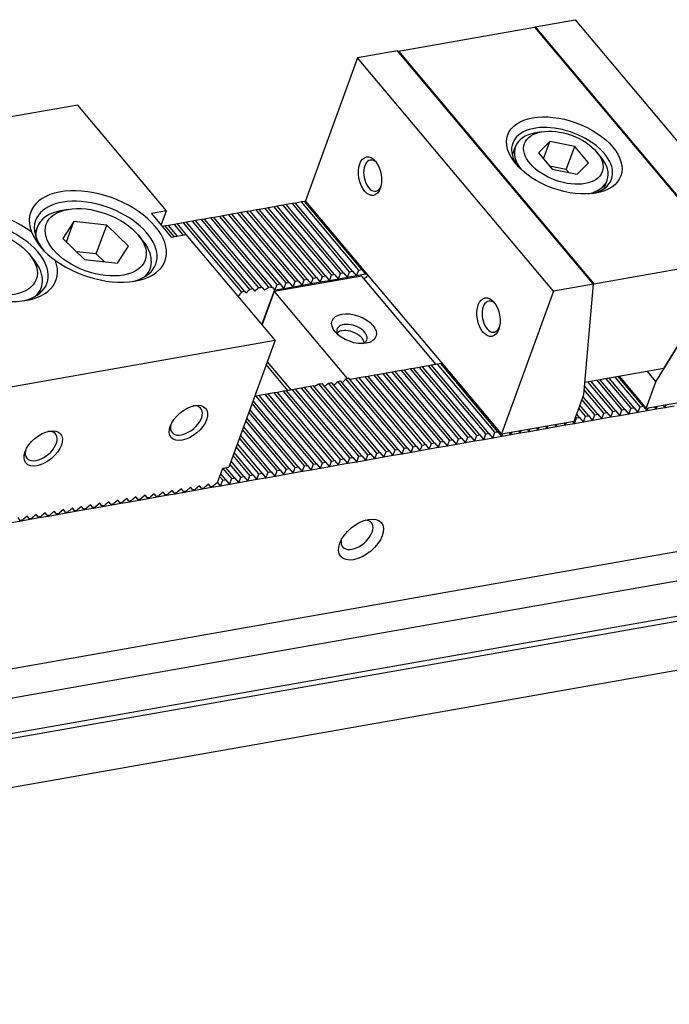
# Model space of a CAD drawing. Units: millimetres. Extents: x 10286 to 10988, y -13378 to -12872.
# Drawn here: x 10857 to 10904, y -12949 to -12879 of the extents above; entities that cross this region are included whole.
import ezdxf

# ---------------------------------------------------------------- set-up
doc = ezdxf.new("R2010")
doc.units = ezdxf.units.MM
for name, color, linetype in [('G', 3, 'Continuous'), ('H', 2, 'Continuous'), ('W', 7, 'Continuous')]:
    doc.layers.add(name, color=color, linetype=linetype)

msp = doc.modelspace()

# ---------------------------------------------------------------- linework, layer by layer
at = {"layer": 'G'}
for p, q in [((10895.099, -12887.3817), (10894.294, -12888.1896)), ((10894.6503, -12888.6143), (10895.099, -12887.3817)), ((10896.8775, -12887.7341), (10895.099, -12887.3817)), ((10892.6522, -12887.7624), (10892.4373, -12888.3528)), ((10894.294, -12888.1896), (10895.2676, -12889.3499)), ((10896.2794, -12889.3775), (10896.8775, -12887.7341)), ((10897.8511, -12888.8943), (10896.8775, -12887.7341)), ((10897.0461, -12889.7023), (10897.8511, -12888.8943)), ((10896.2794, -12889.3775), (10895.0936, -12889.1426)), ((10895.2676, -12889.3499), (10897.0461, -12889.7023)), ((10896.4533, -12889.5848), (10896.2794, -12889.3775)), ((10898.9789, -12890.7338), (10899.1938, -12890.1433)), ((10861.2365, -12893.0775), (10860.4484, -12894.2973)), ((10860.7032, -12894.5426), (10861.2365, -12893.0775)), ((10863.5708, -12893.3459), (10861.2365, -12893.0775)), ((10858.6075, -12893.5113), (10858.4533, -12893.9349)), ((10862.8231, -12895.4003), (10863.5708, -12893.3459)), ((10865.1169, -12894.8341), (10863.5708, -12893.3459)), ((10860.4484, -12894.2973), (10861.9945, -12895.7854)), ((10864.3288, -12896.0538), (10865.1169, -12894.8341)), ((10858.3272, -12895.7358), (10858.0462, -12895.4009)), ((10862.8231, -12895.4003), (10861.4277, -12895.2398)), ((10861.9945, -12895.7854), (10864.3288, -12896.0538)), ((10863.3899, -12895.9459), (10862.8231, -12895.4003)), ((10866.5046, -12896.8654), (10866.6588, -12896.4418)), ((10858.7539, -12898.232), (10858.9081, -12897.8084)), ((10880.3114, -12900.8758), (10880.2684, -12900.8834)), ((10881.7628, -12901.4274), (10881.7347, -12901.3939))]:
    msp.add_line(p, q, dxfattribs=at)
msp.add_arc((10862.4493, -12891.9916), 4.6238, 203.285955, 236.714045, dxfattribs=at)
for centre, major_axis in [((10896.1324, -12888.3776), (-4.0256, 1.4652)), ((10896.0725, -12888.542), (-2.7676, 1.0073)), ((10882.3083, -12889.854), (0.2418, -1.3711)), ((10862.7827, -12894.5657), (3.5224, -1.2821)), ((10855.032, -12895.9323), (3.5224, -1.2821)), ((10890.7397, -12899.9022), (0.2418, -1.3711)), ((10881.1726, -12900.724), (-1.5599, 0.5678)), ((10869.3809, -12907.4364), (1.2307, 1.0326)), ((10859.0467, -12909.2586), (1.2307, 1.0326)), ((10881.6683, -12915.7473), (-1.4358, -1.2047))]:
    msp.add_ellipse(centre, major_axis=major_axis, ratio=0.5773503, dxfattribs=at)
for centre, major_axis, start_param, end_param in [((10895.9828, -12888.7885), (3.5224, -1.2821), 0, 3.8578935), ((10895.923, -12888.9529), (3.2708, -1.1905), 2.3561945, 3.9068624), ((10882.5236, -12889.816), (-0.1953, 1.1075), 0, 3.814072), ((10882.5236, -12889.816), (-0.1953, 1.1075), 5.610706, 6.2831853), ((10895.923, -12888.9529), (3.2708, -1.1905), 0, 0.7853982), ((10895.923, -12888.9529), (3.2708, -1.1905), 5.5179156, 6.2831853), ((10895.9828, -12888.7885), (3.5224, -1.2821), 5.5668844, 6.2831853), ((10862.9322, -12894.1548), (4.7805, -1.7399), 4.2528738, 9.8842932), ((10862.7827, -12894.5657), (-4.2772, 1.5568), 2.415052, 6.2831853), ((10855.1816, -12895.5215), (-4.7805, 1.7399), 4.2528738, 9.8842932), ((10862.6331, -12894.9766), (-4.0256, 1.4652), 5.4977871, 6.2831853), ((10855.032, -12895.9323), (-4.2772, 1.5568), 2.415052, 6.2831853), ((10862.7827, -12894.5657), (-4.2772, 1.5568), 0, 0.7853982), ((10862.6331, -12894.9766), (-4.0256, 1.4652), 0, 0.2798522), ((10862.6331, -12894.9766), (-4.0256, 1.4652), 2.8617405, 3.9269908), ((10854.8825, -12896.3432), (-4.0256, 1.4652), 2.8617405, 3.9269908), ((10890.955, -12899.8642), (-0.1953, 1.1075), 0, 3.8140719), ((10890.955, -12899.8642), (-0.1953, 1.1075), 5.610706, 6.2831853), ((10881.0231, -12901.1349), (1.0567, -0.3846), 0, 3.710543), ((10880.8735, -12901.5457), (-1.0064, 0.3663), 3.4265067, 5.9982713), ((10881.0231, -12901.1349), (1.0567, -0.3846), 5.714235, 6.2831853), ((10869.2404, -12907.2689), (-1.0255, -0.8605), 0, 3.8314097), ((10869.2404, -12907.2689), (-1.0255, -0.8605), 5.5933682, 6.2831853), ((10858.9062, -12909.0911), (-1.0255, -0.8605), 0, 3.8314097), ((10858.9062, -12909.0911), (-1.0255, -0.8605), 5.5933682, 6.2831853), ((10881.3873, -12915.4124), (1.0255, 0.8605), 2.5403284, 6.2831853), ((10881.3873, -12915.4124), (1.0255, 0.8605), 0, 0.6012642)]:
    msp.add_ellipse(centre, major_axis=major_axis, ratio=0.5773503, start_param=start_param, end_param=end_param, dxfattribs=at)
at = {"layer": 'H'}
for p, q in [((10881.5025, -12896.5517), (10877.4273, -12891.6951)), ((10881.7178, -12896.5138), (10877.6426, -12891.6571)), ((10877.6272, -12897.235), (10873.552, -12892.3784)), ((10877.8425, -12897.1971), (10873.7672, -12892.3404)), ((10878.273, -12897.1212), (10874.1978, -12892.2645)), ((10878.4883, -12897.0832), (10874.4131, -12892.2265)), ((10878.9189, -12897.0073), (10874.8437, -12892.1506)), ((10879.1342, -12896.9693), (10875.059, -12892.1127)), ((10879.5648, -12896.8934), (10875.4896, -12892.0367)), ((10879.7801, -12896.8554), (10875.7049, -12891.9988)), ((10880.2107, -12896.7795), (10876.1355, -12891.9228)), ((10880.426, -12896.7415), (10876.3508, -12891.8849)), ((10880.8566, -12896.6656), (10876.7814, -12891.809)), ((10881.0719, -12896.6276), (10876.9967, -12891.771)), ((10873.7597, -12897.9278), (10869.6766, -12893.0617)), ((10873.968, -12897.8814), (10869.8919, -12893.0238)), ((10874.4056, -12897.8139), (10870.3225, -12892.9478)), ((10874.6351, -12897.7928), (10870.5378, -12892.9099)), ((10875.1157, -12897.7765), (10870.9684, -12892.8339)), ((10875.3673, -12897.7818), (10871.1837, -12892.796)), ((10875.6895, -12897.5767), (10871.6143, -12892.7201)), ((10875.9048, -12897.5387), (10871.8296, -12892.6821)), ((10876.3354, -12897.4628), (10872.2602, -12892.6062)), ((10876.5507, -12897.4249), (10872.4755, -12892.5682)), ((10876.9813, -12897.3489), (10872.9061, -12892.4923)), ((10877.1966, -12897.311), (10873.1214, -12892.4543)), ((10868.3713, -12894.157), (10867.739, -12893.4034)), ((10868.5866, -12894.119), (10867.9543, -12893.3654)), ((10869.0172, -12894.0431), (10868.3849, -12893.2895)), ((10869.2325, -12894.0052), (10868.6002, -12893.2515)), ((10873.178, -12898.1181), (10869.0307, -12893.1756)), ((10873.3646, -12898.046), (10869.246, -12893.1376)), ((10889.261, -12908.4488), (10885.1858, -12903.5922)), ((10889.4763, -12908.4109), (10885.4011, -12903.5542)), ((10889.9069, -12908.3349), (10885.8317, -12903.4783)), ((10890.1222, -12908.297), (10886.047, -12903.4403)), ((10890.5528, -12908.2211), (10886.4776, -12903.3644)), ((10890.7681, -12908.1831), (10886.6929, -12903.3265)), ((10891.1987, -12908.1072), (10887.1234, -12903.2505)), ((10891.4139, -12908.0692), (10887.3387, -12903.2126)), ((10884.7398, -12909.246), (10880.5925, -12904.3035)), ((10884.9551, -12909.2081), (10880.7715, -12904.2223)), ((10885.3857, -12909.1322), (10881.3105, -12904.2755)), ((10885.601, -12909.0942), (10881.5258, -12904.2375)), ((10886.0316, -12909.0183), (10881.9564, -12904.1616)), ((10886.2469, -12908.9803), (10882.1716, -12904.1237)), ((10886.6774, -12908.9044), (10882.6022, -12904.0477)), ((10886.8927, -12908.8664), (10882.8175, -12904.0098)), ((10887.3233, -12908.7905), (10883.2481, -12903.9339)), ((10887.5386, -12908.7525), (10883.4634, -12903.8959)), ((10887.9692, -12908.6766), (10883.894, -12903.82)), ((10888.1845, -12908.6386), (10884.1093, -12903.782)), ((10888.6151, -12908.5627), (10884.5399, -12903.7061)), ((10888.8304, -12908.5248), (10884.7552, -12903.6681)), ((10900.887, -12906.3989), (10899.1164, -12904.2887)), ((10901.1023, -12906.3609), (10899.3316, -12904.2508)), ((10901.5328, -12906.285), (10899.7622, -12904.1748)), ((10901.7481, -12906.247), (10899.9775, -12904.1369)), ((10881.5103, -12909.8155), (10877.4351, -12904.9588)), ((10881.7256, -12909.7775), (10877.6504, -12904.9209)), ((10882.1562, -12909.7016), (10878.081, -12904.8449)), ((10882.3715, -12909.6636), (10878.2963, -12904.807)), ((10882.8021, -12909.5877), (10878.6549, -12904.6452)), ((10883.0174, -12909.5497), (10878.8988, -12904.6414)), ((10883.448, -12909.4738), (10879.3649, -12904.6077)), ((10883.6633, -12909.4359), (10879.5872, -12904.5782)), ((10884.0939, -12909.3599), (10880.0108, -12904.4939)), ((10884.3092, -12909.322), (10880.2119, -12904.4391)), ((10899.1646, -12906.7026), (10897.5705, -12904.8028)), ((10899.5952, -12906.6266), (10897.8246, -12904.5165)), ((10899.8105, -12906.5887), (10898.0399, -12904.4785)), ((10900.2411, -12906.5127), (10898.4705, -12904.4026)), ((10900.4564, -12906.4748), (10898.6858, -12904.3647)), ((10878.2809, -12910.3849), (10874.2057, -12905.5283)), ((10878.4962, -12910.3469), (10874.421, -12905.4903)), ((10878.9268, -12910.271), (10874.8516, -12905.4144)), ((10879.1421, -12910.2331), (10875.0669, -12905.3764)), ((10879.5727, -12910.1571), (10875.4975, -12905.3005)), ((10879.788, -12910.1192), (10875.7128, -12905.2625)), ((10880.2186, -12910.0432), (10876.1434, -12905.1866)), ((10880.4339, -12910.0053), (10876.3587, -12905.1486)), ((10880.8645, -12909.9294), (10876.7893, -12905.0727)), ((10881.0798, -12909.8914), (10877.0046, -12905.0348)), ((10898.5187, -12906.8164), (10897.4648, -12905.5604)), ((10898.9493, -12906.7405), (10897.5471, -12905.0695)), ((10877.635, -12910.4988), (10873.9111, -12906.0608)), ((10877.8503, -12910.4608), (10873.9859, -12905.8554)), ((10897.6575, -12906.9683), (10897.1657, -12906.3821)), ((10897.8728, -12906.9303), (10897.2405, -12906.1767)), ((10898.3034, -12906.8544), (10897.39, -12905.7658)), ((10876.5585, -12910.6886), (10873.5373, -12907.088)), ((10876.9891, -12910.6127), (10873.6868, -12906.6771)), ((10877.2044, -12910.5747), (10873.7616, -12906.4717)), ((10897.2269, -12907.0442), (10897.0161, -12906.793)), ((10875.9127, -12910.8025), (10873.313, -12907.7043)), ((10876.3433, -12910.7266), (10873.4625, -12907.2934)), ((10875.0515, -12910.9543), (10873.0139, -12908.526)), ((10875.2668, -12910.9164), (10873.0886, -12908.3206)), ((10875.6974, -12910.8405), (10873.2382, -12907.9097)), ((10874.4056, -12911.0682), (10872.7896, -12909.1423)), ((10874.6209, -12911.0303), (10872.8643, -12908.9369)), ((10873.7597, -12911.1821), (10872.5652, -12909.7586)), ((10873.975, -12911.1442), (10872.64, -12909.5532)), ((10872.6832, -12911.3719), (10872.0509, -12910.6183)), ((10873.1138, -12911.296), (10872.3409, -12910.3749)), ((10873.3291, -12911.258), (10872.4157, -12910.1695)), ((10871.822, -12911.5238), (10871.6113, -12911.2726)), ((10872.0373, -12911.4858), (10871.686, -12911.0671)), ((10872.4679, -12911.4099), (10871.8356, -12910.6563))]:
    msp.add_line(p, q, dxfattribs=at)
at = {"layer": 'W'}
for p, q in [((10894.0595, -12879.2076), (10896.9014, -12878.7065)), ((10896.9014, -12878.7065), (10910.8414, -12895.3196)), ((10884.3323, -12880.942), (10894.0206, -12879.2337)), ((10894.0206, -12879.2337), (10907.9325, -12895.8133)), ((10894.0338, -12879.2495), (10894.0595, -12879.2076)), ((10894.0595, -12879.2076), (10907.9995, -12895.8207)), ((10884.2652, -12880.9346), (10881.4233, -12881.4357)), ((10898.2052, -12897.5477), (10884.2652, -12880.9346)), ((10884.3138, -12880.9926), (10884.3323, -12880.942)), ((10884.3323, -12880.942), (10898.2442, -12897.5216)), ((10881.4233, -12881.4357), (10877.7221, -12891.6046)), ((10895.3633, -12898.0488), (10881.4233, -12881.4357)), ((10861.5037, -12884.7943), (10842.5577, -12888.135)), ((10867.8273, -12892.3304), (10861.5037, -12884.7943)), ((10894.5268, -12886.6998), (10894.0962, -12886.7757)), ((10898.7218, -12888.4593), (10898.4408, -12888.1244)), ((10877.4273, -12891.6951), (10876.9967, -12891.771)), ((10877.6426, -12891.6571), (10877.4273, -12891.6951)), ((10877.7502, -12891.6381), (10877.6426, -12891.6571)), ((10882.0222, -12896.7292), (10877.7221, -12891.6046)), ((10860.8153, -12892.2211), (10860.3847, -12892.297)), ((10867.8273, -12892.3304), (10866.7508, -12892.5203)), ((10867.4534, -12893.3576), (10867.8273, -12892.3304)), ((10873.552, -12892.3784), (10873.1214, -12892.4543)), ((10873.7672, -12892.3404), (10873.552, -12892.3784)), ((10874.1978, -12892.2645), (10873.7672, -12892.3404)), ((10874.4131, -12892.2265), (10874.1978, -12892.2645)), ((10874.8437, -12892.1506), (10874.4131, -12892.2265)), ((10875.059, -12892.1127), (10874.8437, -12892.1506)), ((10875.4896, -12892.0367), (10875.059, -12892.1127)), ((10875.7049, -12891.9988), (10875.4896, -12892.0367)), ((10876.1355, -12891.9228), (10875.7049, -12891.9988)), ((10876.3508, -12891.8849), (10876.1355, -12891.9228)), ((10876.7814, -12891.809), (10876.3508, -12891.8849)), ((10876.9967, -12891.771), (10876.7814, -12891.809)), ((10866.7508, -12892.5203), (10868.156, -12894.195)), ((10869.6766, -12893.0617), (10869.246, -12893.1376)), ((10869.8919, -12893.0238), (10869.6766, -12893.0617)), ((10870.3225, -12892.9478), (10869.8919, -12893.0238)), ((10870.5378, -12892.9099), (10870.3225, -12892.9478)), ((10870.9684, -12892.8339), (10870.5378, -12892.9099)), ((10871.1837, -12892.796), (10870.9684, -12892.8339)), ((10871.6143, -12892.7201), (10871.1837, -12892.796)), ((10871.8296, -12892.6821), (10871.6143, -12892.7201)), ((10872.2602, -12892.6062), (10871.8296, -12892.6821)), ((10872.4755, -12892.5682), (10872.2602, -12892.6062)), ((10872.9061, -12892.4923), (10872.4755, -12892.5682)), ((10873.1214, -12892.4543), (10872.9061, -12892.4923)), ((10867.739, -12893.4034), (10867.5237, -12893.4413)), ((10867.9543, -12893.3654), (10867.739, -12893.4034)), ((10868.3849, -12893.2895), (10867.9543, -12893.3654)), ((10868.6002, -12893.2515), (10868.3849, -12893.2895)), ((10869.0307, -12893.1756), (10868.6002, -12893.2515)), ((10869.246, -12893.1376), (10869.0307, -12893.1756)), ((10866.0778, -12894.3692), (10865.7968, -12894.0342)), ((10868.156, -12894.195), (10869.2325, -12894.0052)), ((10875.5561, -12901.5413), (10869.2325, -12894.0052)), ((10898.2442, -12897.5216), (10907.9325, -12895.8133)), ((10902.6606, -12904.5109), (10907.9995, -12895.8207)), ((10881.3529, -12896.9626), (10881.5025, -12896.5517)), ((10881.5025, -12896.5517), (10881.7178, -12896.5138)), ((10881.7178, -12896.5138), (10881.9988, -12896.8487)), ((10903.2169, -12903.5657), (10907.8638, -12896.002)), ((10881.7321, -12896.9726), (10875.4885, -12898.0735)), ((10876.9813, -12897.3489), (10877.1966, -12897.311)), ((10877.1966, -12897.311), (10877.4776, -12897.6459)), ((10877.4776, -12897.6459), (10877.6272, -12897.235)), ((10877.6272, -12897.235), (10877.8425, -12897.1971)), ((10877.8425, -12897.1971), (10878.1235, -12897.532)), ((10878.1235, -12897.532), (10878.273, -12897.1212)), ((10878.273, -12897.1212), (10878.4883, -12897.0832)), ((10878.4883, -12897.0832), (10878.7694, -12897.4181)), ((10878.7694, -12897.4181), (10878.9189, -12897.0073)), ((10879.4153, -12897.3042), (10878.7694, -12897.4181)), ((10878.9189, -12897.0073), (10879.1342, -12896.9693)), ((10879.1342, -12896.9693), (10879.4153, -12897.3042)), ((10879.4153, -12897.3042), (10879.5648, -12896.8934)), ((10880.0612, -12897.1904), (10879.4153, -12897.3042)), ((10879.5648, -12896.8934), (10879.7801, -12896.8554)), ((10879.7801, -12896.8554), (10880.0612, -12897.1904)), ((10880.0612, -12897.1904), (10880.2107, -12896.7795)), ((10880.707, -12897.0765), (10880.0612, -12897.1904)), ((10880.2107, -12896.7795), (10880.426, -12896.7415)), ((10880.426, -12896.7415), (10880.707, -12897.0765)), ((10880.707, -12897.0765), (10880.8566, -12896.6656)), ((10881.3529, -12896.9626), (10880.707, -12897.0765)), ((10880.8566, -12896.6656), (10881.0719, -12896.6276)), ((10881.0719, -12896.6276), (10881.3529, -12896.9626)), ((10881.9988, -12896.8487), (10881.3529, -12896.9626)), ((10887.0158, -12903.2695), (10881.7321, -12896.9726)), ((10881.9988, -12896.8487), (10882.0362, -12896.746)), ((10882.1065, -12896.8297), (10881.9988, -12896.8487)), ((10887.3621, -12903.0931), (10882.0222, -12896.7292)), ((10873.968, -12897.8814), (10874.1085, -12898.0489)), ((10875.5041, -12897.9449), (10874.6069, -12900.4101)), ((10874.6351, -12897.7928), (10874.7969, -12897.9857)), ((10875.3673, -12897.7818), (10875.5041, -12897.9449)), ((10875.5041, -12897.9449), (10875.54, -12897.9876)), ((10875.54, -12897.9876), (10875.6895, -12897.5767)), ((10876.1858, -12897.8737), (10875.54, -12897.9876)), ((10875.6895, -12897.5767), (10875.9048, -12897.5387)), ((10875.9048, -12897.5387), (10876.1858, -12897.8737)), ((10876.1858, -12897.8737), (10876.3354, -12897.4628)), ((10876.8317, -12897.7598), (10876.1858, -12897.8737)), ((10876.3354, -12897.4628), (10876.5507, -12897.4249)), ((10876.5507, -12897.4249), (10876.8317, -12897.7598)), ((10876.8317, -12897.7598), (10876.9813, -12897.3489)), ((10877.4776, -12897.6459), (10876.8317, -12897.7598)), ((10878.1235, -12897.532), (10877.4776, -12897.6459)), ((10878.7694, -12897.4181), (10878.1235, -12897.532)), ((10898.2052, -12897.5477), (10895.3633, -12898.0488)), ((10897.5167, -12905.4179), (10898.2052, -12897.5477)), ((10898.1959, -12897.6542), (10898.2442, -12897.5216)), ((10873.3646, -12898.046), (10873.4838, -12898.188)), ((10875.4885, -12898.0735), (10874.6286, -12900.436)), ((10875.4885, -12898.0735), (10880.683, -12904.2641)), ((10895.3633, -12898.0488), (10891.6621, -12908.2177)), ((10856.6101, -12904.882), (10875.5561, -12901.5413)), ((10875.5561, -12901.5413), (10872.2662, -12910.5804)), ((10876.4663, -12905.1297), (10874.9205, -12903.2875)), ((10874.9953, -12903.0821), (10876.6816, -12905.0917)), ((10885.1858, -12903.5922), (10884.7552, -12903.6681)), ((10885.4011, -12903.5542), (10885.1858, -12903.5922)), ((10885.8317, -12903.4783), (10885.4011, -12903.5542)), ((10886.047, -12903.4403), (10885.8317, -12903.4783)), ((10886.4776, -12903.3644), (10886.047, -12903.4403)), ((10886.6929, -12903.3265), (10886.4776, -12903.3644)), ((10887.1234, -12903.2505), (10886.6929, -12903.3265)), ((10887.3387, -12903.2126), (10887.1234, -12903.2505)), ((10887.4464, -12903.1936), (10887.3387, -12903.2126)), ((10891.6621, -12908.2177), (10887.3621, -12903.0931)), ((10903.2169, -12903.5657), (10897.5919, -12904.5575)), ((10881.3105, -12904.2755), (10880.8799, -12904.3514)), ((10881.5258, -12904.2375), (10881.3105, -12904.2755)), ((10881.9564, -12904.1616), (10881.5258, -12904.2375)), ((10882.1716, -12904.1237), (10881.9564, -12904.1616)), ((10882.6022, -12904.0477), (10882.1716, -12904.1237)), ((10882.8175, -12904.0098), (10882.6022, -12904.0477)), ((10883.2481, -12903.9339), (10882.8175, -12904.0098)), ((10883.4634, -12903.8959), (10883.2481, -12903.9339)), ((10883.894, -12903.82), (10883.4634, -12903.8959)), ((10884.1093, -12903.782), (10883.894, -12903.82)), ((10884.5399, -12903.7061), (10884.1093, -12903.782)), ((10884.7552, -12903.6681), (10884.5399, -12903.7061)), ((10900.062, -12904.122), (10901.9731, -12906.3996)), ((10902.0414, -12903.773), (10902.6606, -12904.5109)), ((10877.4351, -12904.9588), (10877.0046, -12905.0348)), ((10877.6504, -12904.9209), (10877.4351, -12904.9588)), ((10878.081, -12904.8449), (10877.6504, -12904.9209)), ((10878.2963, -12904.807), (10878.081, -12904.8449)), ((10901.9731, -12906.3996), (10902.6606, -12904.5109)), ((10874.2057, -12905.5283), (10874.0981, -12905.5473)), ((10874.421, -12905.4903), (10874.2057, -12905.5283)), ((10874.8516, -12905.4144), (10874.421, -12905.4903)), ((10875.0669, -12905.3764), (10874.8516, -12905.4144)), ((10875.4975, -12905.3005), (10875.0669, -12905.3764)), ((10875.7128, -12905.2625), (10875.4975, -12905.3005)), ((10876.1434, -12905.1866), (10875.7128, -12905.2625)), ((10876.3587, -12905.1486), (10876.1434, -12905.1866)), ((10876.7893, -12905.0727), (10876.3587, -12905.1486)), ((10877.0046, -12905.0348), (10876.7893, -12905.0727)), ((10896.8292, -12907.3066), (10897.5167, -12905.4179)), ((10907.1402, -12905.4885), (10901.9731, -12906.3996)), ((10900.7374, -12906.8097), (10900.887, -12906.3989)), ((10900.887, -12906.3989), (10901.1023, -12906.3609)), ((10901.1023, -12906.3609), (10901.3833, -12906.6958)), ((10901.3833, -12906.6958), (10901.5328, -12906.285)), ((10901.5328, -12906.285), (10901.7481, -12906.247)), ((10901.7481, -12906.247), (10902.0292, -12906.5819)), ((10902.0292, -12906.5819), (10902.104, -12906.3765)), ((10902.5346, -12906.3006), (10902.6751, -12906.4681)), ((10902.6751, -12906.4681), (10902.7498, -12906.2626)), ((10903.321, -12906.3542), (10902.6751, -12906.4681)), ((10903.1804, -12906.1867), (10903.321, -12906.3542)), ((10903.321, -12906.3542), (10903.3957, -12906.1487)), ((10903.9669, -12906.2403), (10903.321, -12906.3542)), ((10896.8621, -12907.493), (10897.0116, -12907.0822)), ((10897.0116, -12907.0822), (10896.9414, -12906.9984)), ((10897.0116, -12907.0822), (10897.2269, -12907.0442)), ((10897.2269, -12907.0442), (10897.508, -12907.3792)), ((10897.508, -12907.3792), (10897.6575, -12906.9683)), ((10897.6575, -12906.9683), (10897.8728, -12906.9303)), ((10897.8728, -12906.9303), (10898.1539, -12907.2653)), ((10898.1539, -12907.2653), (10898.3034, -12906.8544)), ((10898.3034, -12906.8544), (10898.5187, -12906.8164)), ((10898.5187, -12906.8164), (10898.7998, -12907.1514)), ((10898.7998, -12907.1514), (10898.9493, -12906.7405)), ((10899.4456, -12907.0375), (10898.7998, -12907.1514)), ((10898.9493, -12906.7405), (10899.1646, -12906.7026)), ((10899.1646, -12906.7026), (10899.4456, -12907.0375)), ((10899.4456, -12907.0375), (10899.5952, -12906.6266)), ((10900.0915, -12906.9236), (10899.4456, -12907.0375)), ((10899.5952, -12906.6266), (10899.8105, -12906.5887)), ((10899.8105, -12906.5887), (10900.0915, -12906.9236)), ((10900.0915, -12906.9236), (10900.2411, -12906.5127)), ((10900.7374, -12906.8097), (10900.0915, -12906.9236)), ((10900.2411, -12906.5127), (10900.4564, -12906.4748)), ((10900.4564, -12906.4748), (10900.7374, -12906.8097)), ((10901.3833, -12906.6958), (10900.7374, -12906.8097)), ((10902.0292, -12906.5819), (10901.3833, -12906.6958)), ((10902.6751, -12906.4681), (10902.0292, -12906.5819)), ((10891.6621, -12908.2177), (10896.8292, -12907.3066)), ((10894.138, -12907.7811), (10894.2785, -12907.9486)), ((10894.2785, -12907.9486), (10894.3533, -12907.7432)), ((10894.9244, -12907.8347), (10894.2785, -12907.9486)), ((10894.7839, -12907.6672), (10894.9244, -12907.8347)), ((10894.9244, -12907.8347), (10894.9992, -12907.6293)), ((10895.5703, -12907.7208), (10894.9244, -12907.8347)), ((10895.4298, -12907.5533), (10895.5703, -12907.7208)), ((10895.5703, -12907.7208), (10895.6451, -12907.5154)), ((10896.2162, -12907.6069), (10895.5703, -12907.7208)), ((10896.0757, -12907.4395), (10896.2162, -12907.6069)), ((10896.2162, -12907.6069), (10896.291, -12907.4015)), ((10896.8621, -12907.493), (10896.2162, -12907.6069)), ((10896.7216, -12907.3256), (10896.8621, -12907.493)), ((10897.508, -12907.3792), (10896.8621, -12907.493)), ((10898.1539, -12907.2653), (10897.508, -12907.3792)), ((10898.7998, -12907.1514), (10898.1539, -12907.2653)), ((10888.6151, -12908.5627), (10888.8304, -12908.5248)), ((10888.8304, -12908.5248), (10889.1114, -12908.8597)), ((10889.1114, -12908.8597), (10889.261, -12908.4488)), ((10889.261, -12908.4488), (10889.4763, -12908.4109)), ((10889.4763, -12908.4109), (10889.7573, -12908.7458)), ((10889.7573, -12908.7458), (10889.9069, -12908.3349)), ((10889.9069, -12908.3349), (10890.1222, -12908.297)), ((10890.1222, -12908.297), (10890.4032, -12908.6319)), ((10890.4032, -12908.6319), (10890.5528, -12908.2211)), ((10891.0491, -12908.518), (10890.4032, -12908.6319)), ((10890.5528, -12908.2211), (10890.7681, -12908.1831)), ((10890.7681, -12908.1831), (10891.0491, -12908.518)), ((10891.0491, -12908.518), (10891.1987, -12908.1072)), ((10891.695, -12908.4041), (10891.0491, -12908.518)), ((10891.1987, -12908.1072), (10891.4139, -12908.0692)), ((10891.4139, -12908.0692), (10891.695, -12908.4041)), ((10891.695, -12908.4041), (10891.7698, -12908.1987)), ((10892.3409, -12908.2903), (10891.695, -12908.4041)), ((10892.2004, -12908.1228), (10892.3409, -12908.2903)), ((10892.3409, -12908.2903), (10892.4157, -12908.0848)), ((10892.9868, -12908.1764), (10892.3409, -12908.2903)), ((10892.8462, -12908.0089), (10892.9868, -12908.1764)), ((10892.9868, -12908.1764), (10893.0615, -12907.9709)), ((10893.6327, -12908.0625), (10892.9868, -12908.1764)), ((10893.4921, -12907.895), (10893.6327, -12908.0625)), ((10893.6327, -12908.0625), (10893.7074, -12907.857)), ((10894.2785, -12907.9486), (10893.6327, -12908.0625)), ((10884.7398, -12909.246), (10884.9551, -12909.2081)), ((10884.9551, -12909.2081), (10885.2361, -12909.543)), ((10885.2361, -12909.543), (10885.3857, -12909.1322)), ((10885.3857, -12909.1322), (10885.601, -12909.0942)), ((10885.601, -12909.0942), (10885.882, -12909.4291)), ((10885.882, -12909.4291), (10886.0316, -12909.0183)), ((10886.0316, -12909.0183), (10886.2469, -12908.9803)), ((10886.2469, -12908.9803), (10886.5279, -12909.3152)), ((10886.5279, -12909.3152), (10886.6774, -12908.9044)), ((10887.1738, -12909.2014), (10886.5279, -12909.3152)), ((10886.6774, -12908.9044), (10886.8927, -12908.8664)), ((10886.8927, -12908.8664), (10887.1738, -12909.2014)), ((10887.1738, -12909.2014), (10887.3233, -12908.7905)), ((10887.8197, -12909.0875), (10887.1738, -12909.2014)), ((10887.3233, -12908.7905), (10887.5386, -12908.7525)), ((10887.5386, -12908.7525), (10887.8197, -12909.0875)), ((10887.8197, -12909.0875), (10887.9692, -12908.6766)), ((10888.4656, -12908.9736), (10887.8197, -12909.0875)), ((10887.9692, -12908.6766), (10888.1845, -12908.6386)), ((10888.1845, -12908.6386), (10888.4656, -12908.9736)), ((10888.4656, -12908.9736), (10888.6151, -12908.5627)), ((10889.1114, -12908.8597), (10888.4656, -12908.9736)), ((10889.7573, -12908.7458), (10889.1114, -12908.8597)), ((10890.4032, -12908.6319), (10889.7573, -12908.7458)), ((10772.3665, -12939.8264), (10944.1725, -12909.5324)), ((10880.7149, -12910.3402), (10880.8645, -12909.9294)), ((10880.8645, -12909.9294), (10881.0798, -12909.8914)), ((10881.0798, -12909.8914), (10881.3608, -12910.2263)), ((10881.3608, -12910.2263), (10881.5103, -12909.8155)), ((10881.5103, -12909.8155), (10881.7256, -12909.7775)), ((10881.7256, -12909.7775), (10882.0067, -12910.1125)), ((10882.0067, -12910.1125), (10882.1562, -12909.7016)), ((10882.1562, -12909.7016), (10882.3715, -12909.6636)), ((10882.3715, -12909.6636), (10882.6526, -12909.9986)), ((10882.6526, -12909.9986), (10882.8021, -12909.5877)), ((10883.2985, -12909.8847), (10882.6526, -12909.9986)), ((10882.8021, -12909.5877), (10883.0174, -12909.5497)), ((10883.0174, -12909.5497), (10883.2985, -12909.8847)), ((10883.2985, -12909.8847), (10883.448, -12909.4738)), ((10883.9444, -12909.7708), (10883.2985, -12909.8847)), ((10883.448, -12909.4738), (10883.6633, -12909.4359)), ((10883.6633, -12909.4359), (10883.9444, -12909.7708)), ((10883.9444, -12909.7708), (10884.0939, -12909.3599)), ((10884.5902, -12909.6569), (10883.9444, -12909.7708)), ((10884.0939, -12909.3599), (10884.3092, -12909.322)), ((10884.3092, -12909.322), (10884.5902, -12909.6569)), ((10884.5902, -12909.6569), (10884.7398, -12909.246)), ((10885.2361, -12909.543), (10884.5902, -12909.6569)), ((10885.882, -12909.4291), (10885.2361, -12909.543)), ((10886.5279, -12909.3152), (10885.882, -12909.4291)), ((10871.8356, -12910.6563), (10872.2662, -12910.5804)), ((10876.8396, -12911.0236), (10876.9891, -12910.6127)), ((10876.9891, -12910.6127), (10877.2044, -12910.5747)), ((10877.2044, -12910.5747), (10877.4855, -12910.9097)), ((10877.4855, -12910.9097), (10877.635, -12910.4988)), ((10877.635, -12910.4988), (10877.8503, -12910.4608)), ((10877.8503, -12910.4608), (10878.1314, -12910.7958)), ((10878.1314, -12910.7958), (10878.2809, -12910.3849)), ((10878.2809, -12910.3849), (10878.4962, -12910.3469)), ((10878.4962, -12910.3469), (10878.7773, -12910.6819)), ((10878.7773, -12910.6819), (10878.9268, -12910.271)), ((10879.4231, -12910.568), (10878.7773, -12910.6819)), ((10878.9268, -12910.271), (10879.1421, -12910.2331)), ((10879.1421, -12910.2331), (10879.4231, -12910.568)), ((10879.4231, -12910.568), (10879.5727, -12910.1571)), ((10880.069, -12910.4541), (10879.4231, -12910.568)), ((10879.5727, -12910.1571), (10879.788, -12910.1192)), ((10879.788, -12910.1192), (10880.069, -12910.4541)), ((10880.069, -12910.4541), (10880.2186, -12910.0432)), ((10880.7149, -12910.3402), (10880.069, -12910.4541)), ((10880.2186, -12910.0432), (10880.4339, -12910.0053)), ((10880.4339, -12910.0053), (10880.7149, -12910.3402)), ((10881.3608, -12910.2263), (10880.7149, -12910.3402)), ((10882.0067, -12910.1125), (10881.3608, -12910.2263)), ((10882.6526, -12909.9986), (10882.0067, -12910.1125)), ((10871.4617, -12911.6834), (10871.8356, -12910.6563)), ((10872.9643, -12911.7069), (10873.1138, -12911.296)), ((10873.1138, -12911.296), (10873.3291, -12911.258)), ((10873.3291, -12911.258), (10873.6102, -12911.593)), ((10873.6102, -12911.593), (10873.7597, -12911.1821)), ((10873.7597, -12911.1821), (10873.975, -12911.1442)), ((10873.975, -12911.1442), (10874.256, -12911.4791)), ((10874.256, -12911.4791), (10874.4056, -12911.0682)), ((10874.4056, -12911.0682), (10874.6209, -12911.0303)), ((10874.6209, -12911.0303), (10874.9019, -12911.3652)), ((10874.9019, -12911.3652), (10875.0515, -12910.9543)), ((10875.5478, -12911.2513), (10874.9019, -12911.3652)), ((10875.0515, -12910.9543), (10875.2668, -12910.9164)), ((10875.2668, -12910.9164), (10875.5478, -12911.2513)), ((10875.5478, -12911.2513), (10875.6974, -12910.8405)), ((10876.1937, -12911.1374), (10875.5478, -12911.2513)), ((10875.6974, -12910.8405), (10875.9127, -12910.8025)), ((10875.9127, -12910.8025), (10876.1937, -12911.1374)), ((10876.1937, -12911.1374), (10876.3433, -12910.7266)), ((10876.8396, -12911.0236), (10876.1937, -12911.1374)), ((10876.3433, -12910.7266), (10876.5585, -12910.6886)), ((10876.5585, -12910.6886), (10876.8396, -12911.0236)), ((10877.4855, -12910.9097), (10876.8396, -12911.0236)), ((10878.1314, -12910.7958), (10877.4855, -12910.9097)), ((10878.7773, -12910.6819), (10878.1314, -12910.7958)), ((10869.5241, -12912.0251), (10869.234, -12912.2685)), ((10869.6646, -12912.1926), (10869.5241, -12912.0251)), ((10870.1699, -12911.9112), (10869.8799, -12912.1546)), ((10870.3105, -12912.0787), (10870.1699, -12911.9112)), ((10870.3105, -12912.0787), (10870.5258, -12912.0407)), ((10871.0266, -12912.0485), (10870.3807, -12912.1624)), ((10870.8158, -12911.7973), (10870.5258, -12912.0407)), ((10870.9563, -12911.9648), (10870.8158, -12911.7973)), ((10870.9563, -12911.9648), (10871.1716, -12911.9268)), ((10870.9563, -12911.9648), (10871.0266, -12912.0485)), ((10871.6725, -12911.9347), (10871.0266, -12912.0485)), ((10871.0266, -12912.0485), (10871.064, -12911.9458)), ((10871.4617, -12911.6834), (10871.1716, -12911.9268)), ((10871.4617, -12911.6834), (10871.6725, -12911.9347)), ((10871.6725, -12911.9347), (10871.822, -12911.5238)), ((10872.3184, -12911.8208), (10871.6725, -12911.9347)), ((10871.822, -12911.5238), (10872.0373, -12911.4858)), ((10872.0373, -12911.4858), (10872.3184, -12911.8208)), ((10872.3184, -12911.8208), (10872.4679, -12911.4099)), ((10872.9643, -12911.7069), (10872.3184, -12911.8208)), ((10872.4679, -12911.4099), (10872.6832, -12911.3719)), ((10872.6832, -12911.3719), (10872.9643, -12911.7069)), ((10873.6102, -12911.593), (10872.9643, -12911.7069)), ((10874.256, -12911.4791), (10873.6102, -12911.593)), ((10874.9019, -12911.3652), (10874.256, -12911.4791)), ((10940.3358, -12912.3236), (10768.5299, -12942.6176)), ((10865.6487, -12912.7084), (10865.3587, -12912.9518)), ((10865.7893, -12912.8759), (10865.6487, -12912.7084)), ((10866.2946, -12912.5945), (10866.0045, -12912.8379)), ((10866.4351, -12912.762), (10866.2946, -12912.5945)), ((10866.4351, -12912.762), (10866.6504, -12912.7241)), ((10867.1513, -12912.7319), (10866.5054, -12912.8457)), ((10866.5054, -12912.8457), (10866.5428, -12912.743)), ((10866.9405, -12912.4807), (10866.6504, -12912.7241)), ((10867.081, -12912.6481), (10866.9405, -12912.4807)), ((10867.081, -12912.6481), (10867.2963, -12912.6102)), ((10867.081, -12912.6481), (10867.1513, -12912.7319)), ((10867.7972, -12912.618), (10867.1513, -12912.7319)), ((10867.1513, -12912.7319), (10867.1887, -12912.6291)), ((10867.5864, -12912.3668), (10867.2963, -12912.6102)), ((10867.7269, -12912.5342), (10867.5864, -12912.3668)), ((10867.7269, -12912.5342), (10867.9422, -12912.4963)), ((10867.7269, -12912.5342), (10867.7972, -12912.618)), ((10868.4431, -12912.5041), (10867.7972, -12912.618)), ((10867.7972, -12912.618), (10867.8346, -12912.5153)), ((10868.2323, -12912.2529), (10867.9422, -12912.4963)), ((10868.3728, -12912.4204), (10868.2323, -12912.2529)), ((10868.3728, -12912.4204), (10868.5881, -12912.3824)), ((10868.3728, -12912.4204), (10868.4431, -12912.5041)), ((10869.089, -12912.3902), (10868.4431, -12912.5041)), ((10868.4431, -12912.5041), (10868.4804, -12912.4014)), ((10868.8782, -12912.139), (10868.5881, -12912.3824)), ((10869.0187, -12912.3065), (10868.8782, -12912.139)), ((10869.0187, -12912.3065), (10869.234, -12912.2685)), ((10869.0187, -12912.3065), (10869.089, -12912.3902)), ((10869.7348, -12912.2763), (10869.089, -12912.3902)), ((10869.089, -12912.3902), (10869.1263, -12912.2875)), ((10869.6646, -12912.1926), (10869.8799, -12912.1546)), ((10869.6646, -12912.1926), (10869.7348, -12912.2763)), ((10870.3807, -12912.1624), (10869.7348, -12912.2763)), ((10869.7348, -12912.2763), (10869.7722, -12912.1736)), ((10870.3105, -12912.0787), (10870.3807, -12912.1624)), ((10870.3807, -12912.1624), (10870.4181, -12912.0597)), ((10861.7734, -12913.3918), (10861.4833, -12913.6351)), ((10861.9139, -12913.5592), (10861.7734, -12913.3918)), ((10862.4193, -12913.2779), (10862.1292, -12913.5213)), ((10862.5598, -12913.4453), (10862.4193, -12913.2779)), ((10862.5598, -12913.4453), (10862.7751, -12913.4074)), ((10862.5598, -12913.4453), (10862.6301, -12913.5291)), ((10863.276, -12913.4152), (10862.6301, -12913.5291)), ((10862.6301, -12913.5291), (10862.6675, -12913.4264)), ((10863.0652, -12913.164), (10862.7751, -12913.4074)), ((10863.2057, -12913.3315), (10863.0652, -12913.164)), ((10863.2057, -12913.3315), (10863.421, -12913.2935)), ((10863.2057, -12913.3315), (10863.276, -12913.4152)), ((10863.9219, -12913.3013), (10863.276, -12913.4152)), ((10863.276, -12913.4152), (10863.3134, -12913.3125)), ((10863.7111, -12913.0501), (10863.421, -12913.2935)), ((10863.8516, -12913.2176), (10863.7111, -12913.0501)), ((10863.8516, -12913.2176), (10864.0669, -12913.1796)), ((10863.8516, -12913.2176), (10863.9219, -12913.3013)), ((10864.5677, -12913.1874), (10863.9219, -12913.3013)), ((10863.9219, -12913.3013), (10863.9592, -12913.1986)), ((10864.357, -12912.9362), (10864.0669, -12913.1796)), ((10864.4975, -12913.1037), (10864.357, -12912.9362)), ((10864.4975, -12913.1037), (10864.7128, -12913.0657)), ((10864.4975, -12913.1037), (10864.5677, -12913.1874)), ((10865.2136, -12913.0735), (10864.5677, -12913.1874)), ((10864.5677, -12913.1874), (10864.6051, -12913.0847)), ((10865.0028, -12912.8223), (10864.7128, -12913.0657)), ((10865.1434, -12912.9898), (10865.0028, -12912.8223)), ((10865.1434, -12912.9898), (10865.3587, -12912.9518)), ((10865.1434, -12912.9898), (10865.2136, -12913.0735)), ((10865.8595, -12912.9596), (10865.2136, -12913.0735)), ((10865.2136, -12913.0735), (10865.251, -12912.9708)), ((10865.7893, -12912.8759), (10866.0045, -12912.8379)), ((10865.7893, -12912.8759), (10865.8595, -12912.9596)), ((10866.5054, -12912.8457), (10865.8595, -12912.9596)), ((10865.8595, -12912.9596), (10865.8969, -12912.8569)), ((10866.4351, -12912.762), (10866.5054, -12912.8457)), ((10857.8981, -12914.0751), (10857.608, -12914.3185)), ((10858.0386, -12914.2425), (10857.8981, -12914.0751)), ((10858.544, -12913.9612), (10858.2539, -12914.2046)), ((10858.6845, -12914.1287), (10858.544, -12913.9612)), ((10858.6845, -12914.1287), (10858.8998, -12914.0907)), ((10858.6845, -12914.1287), (10858.7548, -12914.2124)), ((10859.4006, -12914.0985), (10858.7548, -12914.2124)), ((10858.7548, -12914.2124), (10858.7921, -12914.1097)), ((10859.1899, -12913.8473), (10858.8998, -12914.0907)), ((10859.3304, -12914.0148), (10859.1899, -12913.8473)), ((10859.3304, -12914.0148), (10859.5457, -12913.9768)), ((10859.3304, -12914.0148), (10859.4006, -12914.0985)), ((10860.0465, -12913.9846), (10859.4006, -12914.0985)), ((10859.4006, -12914.0985), (10859.438, -12913.9958)), ((10859.8357, -12913.7334), (10859.5457, -12913.9768)), ((10859.9763, -12913.9009), (10859.8357, -12913.7334)), ((10859.9763, -12913.9009), (10860.1916, -12913.8629)), ((10859.9763, -12913.9009), (10860.0465, -12913.9846)), ((10860.6924, -12913.8707), (10860.0465, -12913.9846)), ((10860.0465, -12913.9846), (10860.0839, -12913.8819)), ((10860.4816, -12913.6195), (10860.1916, -12913.8629)), ((10860.6222, -12913.787), (10860.4816, -12913.6195)), ((10860.6222, -12913.787), (10860.8375, -12913.749)), ((10860.6222, -12913.787), (10860.6924, -12913.8707)), ((10861.3383, -12913.7568), (10860.6924, -12913.8707)), ((10860.6924, -12913.8707), (10860.7298, -12913.768)), ((10861.1275, -12913.5056), (10860.8375, -12913.749)), ((10861.268, -12913.6731), (10861.1275, -12913.5056)), ((10861.268, -12913.6731), (10861.4833, -12913.6351)), ((10861.268, -12913.6731), (10861.3383, -12913.7568)), ((10861.9842, -12913.643), (10861.3383, -12913.7568)), ((10861.3383, -12913.7568), (10861.3757, -12913.6541)), ((10861.9139, -12913.5592), (10862.1292, -12913.5213)), ((10861.9139, -12913.5592), (10861.9842, -12913.643)), ((10862.6301, -12913.5291), (10861.9842, -12913.643)), ((10861.9842, -12913.643), (10862.0216, -12913.5402)), ((10770.3567, -12944.7947), (10942.1626, -12914.5007)), ((10942.4437, -12914.8357), (10770.4224, -12945.1676)), ((10857.463, -12914.4402), (10856.8171, -12914.5541)), ((10857.3927, -12914.3564), (10857.2522, -12914.189)), ((10857.3927, -12914.3564), (10857.608, -12914.3185)), ((10857.3927, -12914.3564), (10857.463, -12914.4402)), ((10858.1089, -12914.3263), (10857.463, -12914.4402)), ((10857.463, -12914.4402), (10857.5004, -12914.3375)), ((10858.0386, -12914.2425), (10858.2539, -12914.2046)), ((10858.0386, -12914.2425), (10858.1089, -12914.3263)), ((10858.7548, -12914.2124), (10858.1089, -12914.3263)), ((10858.1089, -12914.3263), (10858.1463, -12914.2236)), ((10769.0766, -12948.8654), (10941.0978, -12918.5335))]:
    msp.add_line(p, q, dxfattribs=at)
for centre, major_axis, start_param, end_param in [((10881.9474, -12896.9347), (-0.2051, -0.1721), 0.7853982, 2.3561945), ((10876.9974, -12900.9027), (-5.8013, -4.8679), 4.7874595, 4.8377168), ((10876.8853, -12901.2108), (-5.0321, 1.8315), 5.5227897, 5.5728576), ((10876.7731, -12901.519), (5.8013, 4.8679), 1.4957258, 1.5457937), ((10876.8853, -12901.2108), (-5.0321, 1.8315), 5.3724593, 5.4227167), ((10876.5488, -12902.1353), (5.8013, 4.8679), 1.3438533, 1.3948906), ((10876.8853, -12901.2108), (-5.0321, 1.8315), 5.2191974, 5.2708441), ((10877.2217, -12900.2864), (-5.8013, -4.8679), 4.939332, 4.9909787), ((10876.8853, -12901.2108), (-5.0321, 1.8315), 5.6736929, 5.7247302), ((10876.5488, -12902.1353), (5.8013, 4.8679), 4.8882947, 4.939332), ((10876.8853, -12901.2108), (5.0321, -1.8315), 5.7247302, 5.7763768), ((10877.2217, -12900.2864), (-5.8013, -4.8679), 1.2922066, 1.3438533), ((10876.8853, -12901.2108), (5.0321, -1.8315), 5.2708441, 5.3218814), ((10876.9974, -12900.9027), (-5.8013, -4.8679), 1.4454685, 1.4957258), ((10876.8853, -12901.2108), (5.0321, -1.8315), 5.4227167, 5.4727845), ((10876.7731, -12901.519), (5.8013, 4.8679), 4.7373916, 4.7874595), ((10876.8853, -12901.2108), (5.0321, -1.8315), 5.5728576, 5.623115)]:
    msp.add_ellipse(centre, major_axis=major_axis, ratio=0.5773503, start_param=start_param, end_param=end_param, dxfattribs=at)

doc.saveas('drawing.dxf')
